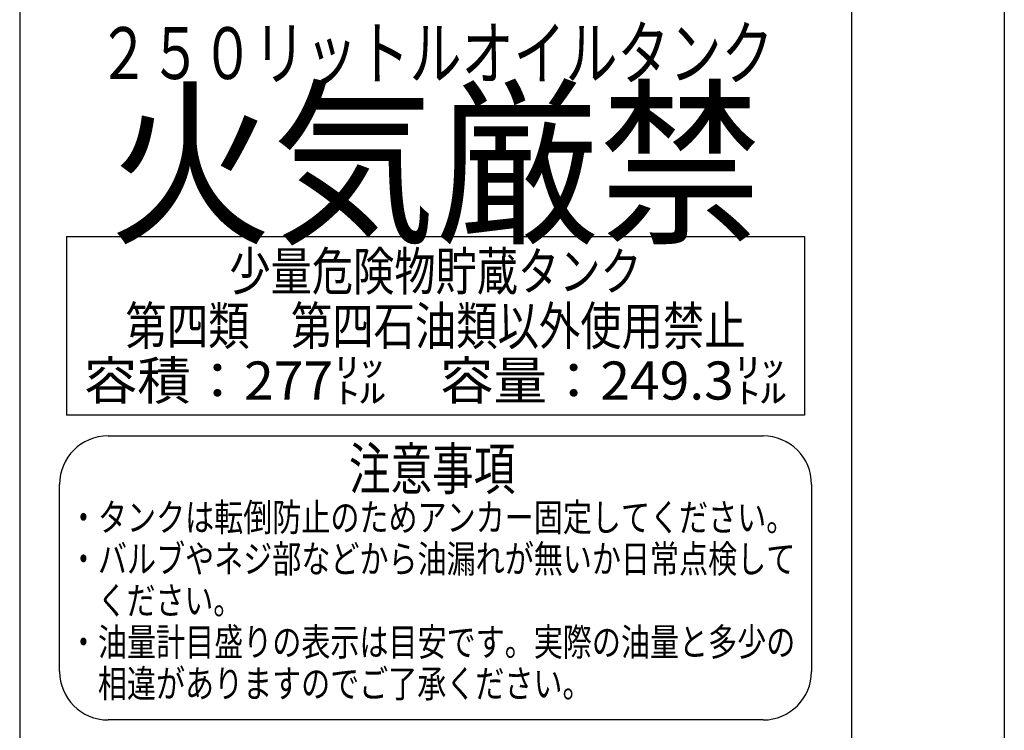
# Model space of a CAD drawing. Extents: x -130 to 128, y -101 to 104.
# Drawn here: x 93 to 128, y 40 to 66 of the extents above; entities that cross this region are included whole.
import ezdxf
from ezdxf.enums import TextEntityAlignment as Align

# ---------------------------------------------------------------- set-up
doc = ezdxf.new("R2010")
doc.units = 0
doc.header["$LTSCALE"] = 0.25
doc.layers.add('LAYER0016', color=7, linetype='CONTINUOUS')
doc.layers.add('LAYER0048', color=7, linetype='CONTINUOUS')
doc.styles.add('DCSTYLE0', font='ＭＳ Ｐゴシック', dxfattribs={"width": 0.8})
doc.styles.add('DCSTYLE1', font='HGRSMP.TTF')

msp = doc.modelspace()

# ---------------------------------------------------------------- linework, layer by layer
at = {"layer": 'LAYER0016', "color": 7, "linetype": 'CONTINUOUS'}
msp.add_line((128.5, 95.8), (128.5, -95.8), dxfattribs=at)
at = {"layer": 'LAYER0048', "color": 3, "linetype": 'CONTINUOUS'}
for p, q in [((92.985, 67.683), (92.985, 29.183)), ((122.985, 67.683), (122.985, 29.183)), ((94.673, 58.121), (121.298, 58.121)), ((94.673, 58.121), (94.673, 51.679)), ((121.298, 58.121), (121.298, 51.679)), ((121.298, 51.679), (94.673, 51.679)), ((96.173, 50.929), (119.798, 50.929)), ((94.423, 42.429), (94.423, 49.179)), ((121.548, 49.179), (121.548, 42.429)), ((119.798, 40.679), (96.173, 40.679))]:
    msp.add_line(p, q, dxfattribs=at)
for centre, start, end in [((96.173, 49.179), 90, 180), ((119.798, 49.179), 0, 90), ((96.173, 42.429), 180, 270), ((119.798, 42.429), 270, 0)]:
    msp.add_arc(centre, 1.75, start, end, dxfattribs=at)

# ---------------------------------------------------------------- texts
at = {"layer": 'LAYER0048', "color": 7}
for s, height, style, width, p, p2 in [('２５０リットルオイルタンク', 1.875, 'DCSTYLE1', 0.757818, (95.798, 63.808), (120.173, 63.808)), ('少量危険物貯蔵タンク', 1.375, 'DCSTYLE0', 0.788431, (100.548, 56.183), (115.423, 56.183)), ('第四類\u3000第四石油類以外使用禁止', 1.375, 'DCSTYLE0', 0.762903, (96.798, 54.212), (119.173, 54.212)), ('容積：277㍑\u3000容量：249.3㍑', 1.375, 'DCSTYLE0', 1.116144, (95.298, 52.241), (120.673, 52.241))]:
    msp.add_text(s, height=height, dxfattribs=dict(at, style=style, width=width)).set_placement(p, p2, align=Align.FIT)
at = {"layer": 'LAYER0048', "color": 3, "style": 'DCSTYLE1'}
for s, height, width, p, p2 in [('火気厳禁', 4.75, 0.939296, (96.21, 58.371), (119.76, 58.371)), ('注意事項', 1.5, 0.757818, (104.86, 48.991), (110.86, 48.991)), ('・タンクは転倒防止のためアンカー固定してください。', 1, 0.794194, (94.76, 47.491), (120.96, 47.491)), ('・バルブやネジ部などから油漏れが無いか日常点検して', 1, 0.794194, (94.76, 45.991), (120.96, 45.991)), ('\u3000ください。', 1, 0.789394, (94.76, 44.491), (101.01, 44.491)), ('・油量計目盛りの表示は目安です。実際の油量と多少の', 1, 0.794194, (94.76, 42.991), (120.96, 42.991)), ('\u3000相違がありますのでご了承ください。', 1, 0.793604, (94.76, 41.491), (113.61, 41.491))]:
    msp.add_text(s, height=height, dxfattribs=dict(at, width=width)).set_placement(p, p2, align=Align.FIT)

doc.saveas('drawing.dxf')
